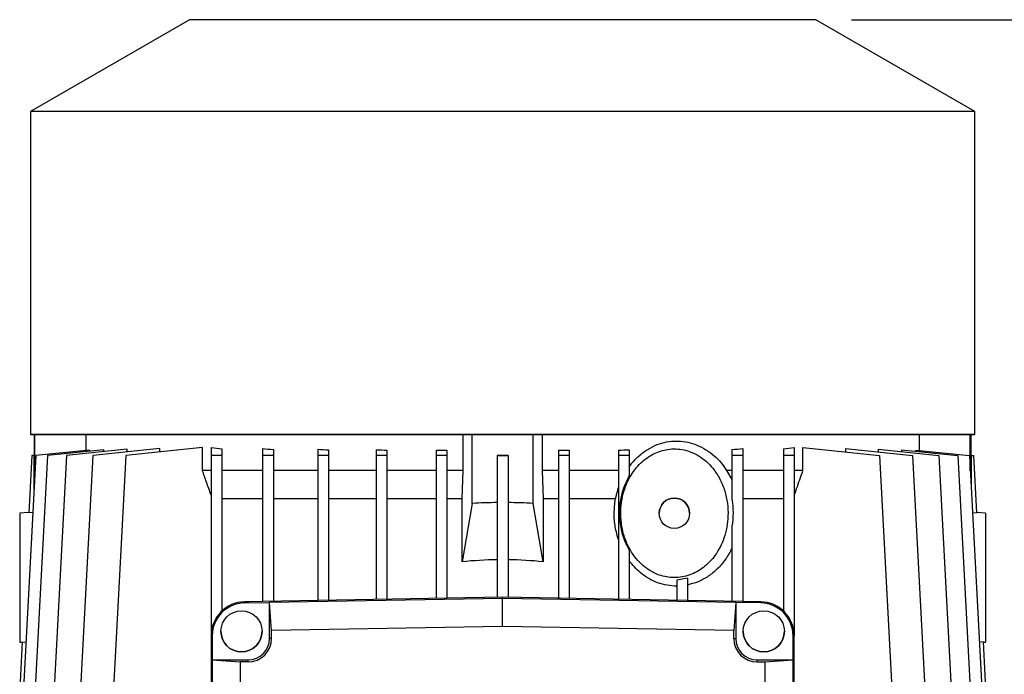
# Model space of a CAD drawing. Units: millimetres. Extents: x -4 to 213, y 0 to 297.
# Drawn here: x 49 to 76, y 177 to 196 of the extents above; entities that cross this region are included whole.
import ezdxf

# ---------------------------------------------------------------- set-up
doc = ezdxf.new("R2010")
doc.units = ezdxf.units.MM
doc.layers.add('FORMAT', color=7, linetype='Continuous')
doc.styles.add('SLDTEXTSTYLE0', font='TXT', dxfattribs={"width": 0.605})
doc.dimstyles.new('SLDDIMSTYLE1', dxfattribs={"dimtxt": 2.5, "dimasz": 2.5, "dimexe": 0, "dimexo": 0.0625, "dimtad": 1, "dimdec": 0, "dimlfac": 10, "dimrnd": 1e-09, "dimzin": 12, "dimdsep": 46, "dimtxsty": 'SLDTEXTSTYLE0', "dimblk1": 'CLOSED', "dimblk2": 'CLOSED', "dimsah": 1, "dimcen": 0.09, "dimadec": 0, "dimazin": 3, "dimtfac": 1, "dimtdec": 0, "dimtofl": 0, "dimtmove": 0, "dimatfit": 3, "dimldrblk": 'CLOSED', "dimfxl": 0, "dimfrac": 2, "dimtolj": 1, "dimtzin": 12, "dimarcsym": 0})

# ---------------------------------------------------------------- blocks, each defined once
blk = doc.blocks.new('_Closed')
at = {"color": 0, "linetype": 'ByBlock', "lineweight": -2}
for p, q in [((-1, 0.166667), (0, 0)), ((-1, 0.166667), (-1, -0.166667)), ((0, 0), (-1, -0.166667)), ((0, 0), (-1, 0))]:
    blk.add_line(p, q, dxfattribs=at)
blk = doc.blocks.new('_D_1')
at = {"layer": 'FORMAT', "color": 7}
for p, q in [((71.9, 195.7), (92.9, 195.7)), ((92.15, 140.137), (92.15, 195.7))]:
    blk.add_line(p, q, dxfattribs=at)
at = {"layer": 'FORMAT', "color": 7, "xscale": 2.5, "yscale": 2.5}
for p, rotation in [((92.15, 195.7, -0.652), 90.00000000000021), ((92.15, 140.137, -0.652), 270.0000000000002)]:
    blk.add_blockref('_Closed', p, dxfattribs=dict(at, rotation=rotation))
at = {"layer": 'FORMAT', "color": 7, "insert": (88.928, 165.57), "char_height": 2.5, "attachment_point": 1, "rotation": 90, "style": 'SLDTEXTSTYLE0'}
blk.add_mtext('556', dxfattribs=at)
blk = doc.blocks.new('_D_2')
at = {"layer": 'FORMAT', "color": 7}
for p, q in [((71.9, 195.7), (100.9, 195.7)), ((100.15, 195.7), (100.15, 130.137)), ((68.65, 130.137), (100.9, 130.137))]:
    blk.add_line(p, q, dxfattribs=at)
at = {"layer": 'FORMAT', "color": 7, "xscale": 2.5, "yscale": 2.5}
for p, rotation in [((100.15, 195.7, -0.652), 89.99999610945261), ((100.15, 130.137, -0.652), 269.9999961094526)]:
    blk.add_blockref('_Closed', p, dxfattribs=dict(at, rotation=rotation))
at = {"layer": 'FORMAT', "color": 7, "insert": (96.928, 160.57), "char_height": 2.5, "attachment_point": 1, "rotation": 90, "style": 'SLDTEXTSTYLE0'}
blk.add_mtext('656', dxfattribs=at)

msp = doc.modelspace()

# ---------------------------------------------------------------- linework, layer by layer
at = {"color": 7, "linetype": 'Continuous', "lineweight": 25}
for p, q in [((53.4, 195.7005), (48.95, 193.1313)), ((75.35, 193.1313), (70.9, 195.7005)), ((48.95, 193.1313), (48.95, 184.1005)), ((75.35, 184.1005), (75.35, 193.1313)), ((49.05, 184.1005), (49.05, 183.517)), ((49.0776, 184.1005), (49.05, 184.1005)), ((50.5019, 184.1005), (49.0776, 184.1005)), ((49.0776, 183.0898), (49.0776, 184.1005)), ((50.5019, 184.1005), (50.5019, 183.6582)), ((61.3, 184.1005), (61.05, 184.1005)), ((61.05, 183.1005), (61.05, 184.1005)), ((63, 184.1005), (61.3, 184.1005)), ((61.3, 182.1729), (61.3, 184.1005)), ((63.25, 184.1005), (63, 184.1005)), ((63, 182.1729), (63, 184.1005)), ((63.25, 184.1005), (63.25, 183.1005)), ((75.2224, 184.1005), (73.7982, 184.1005)), ((73.7982, 183.6582), (73.7982, 184.1005)), ((75.25, 184.1005), (75.2224, 184.1005)), ((75.2224, 183.0898), (75.2224, 184.1005)), ((75.25, 183.517), (75.25, 184.1005)), ((50.5985, 183.6683), (49.0997, 183.5108)), ((50.9979, 183.6763), (49.4234, 183.5108)), ((51.6516, 183.6889), (49.9571, 183.5108)), ((50.5985, 183.6343), (50.5985, 183.6683)), ((52.5653, 183.7077), (50.6922, 183.5108)), ((50.9979, 183.6202), (50.9979, 183.6763)), ((53.7555, 183.7356), (51.6169, 183.5108)), ((51.6516, 183.6116), (51.6516, 183.6889)), ((52.5653, 183.6105), (52.5653, 183.7077)), ((53.7555, 183.1005), (53.7555, 183.7356)), ((54, 183.7356), (54, 183.5108)), ((54.3, 183.706), (54.3, 183.5108)), ((55.4401, 183.7077), (55.4401, 183.5108)), ((55.7401, 183.6863), (55.7401, 183.5108)), ((56.9855, 183.6889), (56.9855, 183.5108)), ((57.2855, 183.674), (57.2855, 183.5108)), ((58.6116, 183.6763), (58.6116, 183.5108)), ((58.9116, 183.6668), (58.9116, 183.5108)), ((60.2921, 183.6683), (60.2921, 183.5108)), ((60.5921, 183.6637), (60.5921, 183.5108)), ((63.708, 183.6637), (63.708, 183.5108)), ((64.008, 183.6683), (64.008, 183.5108)), ((65.3885, 183.6668), (65.3885, 183.5108)), ((65.6885, 183.6763), (65.6885, 183.5108)), ((68.56, 183.6863), (68.56, 183.5108)), ((68.86, 183.7077), (68.86, 183.5108)), ((70, 183.706), (70, 183.5108)), ((70.3, 183.7356), (70.3, 183.5108)), ((70.5445, 183.1005), (70.5445, 183.7356)), ((70.5445, 183.7356), (72.6831, 183.5108)), ((71.7347, 183.7077), (71.7347, 183.6105)), ((71.7347, 183.7077), (73.6079, 183.5108)), ((72.6485, 183.6889), (72.6485, 183.6116)), ((72.6485, 183.6889), (74.343, 183.5108)), ((73.3021, 183.6763), (73.3021, 183.6202)), ((73.3021, 183.6763), (74.8767, 183.5108)), ((73.7016, 183.6683), (73.7016, 183.6343)), ((73.7016, 183.6683), (75.2004, 183.5108)), ((49.0997, 183.5108), (48.7585, 177.0005)), ((48.9912, 183.5108), (48.9075, 181.9141)), ((49.0509, 183.5171), (48.9912, 183.5108)), ((49.0509, 182.5795), (49.0509, 183.5171)), ((49.4234, 183.5108), (49.0822, 177.0005)), ((49.9571, 183.5108), (49.6159, 177.0005)), ((50.6922, 183.5108), (50.351, 177.0005)), ((51.6169, 183.5108), (51.2757, 177.0005)), ((54.3, 183.5108), (54, 183.5108)), ((54, 183.5108), (54, 178.4747)), ((54.3, 183.5108), (54.3, 179.1675)), ((55.7401, 183.5108), (55.4401, 183.5108)), ((55.4401, 183.5108), (55.4401, 179.4334)), ((55.7401, 183.5108), (55.7401, 179.4386)), ((56.9855, 183.5108), (56.9855, 179.4603)), ((57.2855, 183.5108), (56.9855, 183.5108)), ((57.2855, 183.5108), (57.2855, 179.4656)), ((58.6116, 183.5108), (58.6116, 179.4887)), ((58.9116, 183.5108), (58.6116, 183.5108)), ((58.9116, 183.5108), (58.9116, 179.4939)), ((60.2921, 183.5108), (60.2921, 179.518)), ((60.5921, 183.5108), (60.2921, 183.5108)), ((60.5921, 183.5108), (60.5921, 179.5233)), ((62, 183.5171), (62, 183.5108)), ((62.3, 183.5108), (62, 183.5108)), ((62, 183.5108), (62, 179.5479)), ((62.3, 183.5171), (62.3, 183.5108)), ((62.3, 183.5108), (62.3, 179.5479)), ((63.708, 183.5108), (63.708, 179.5233)), ((64.008, 183.5108), (63.708, 183.5108)), ((64.008, 183.5108), (64.008, 179.518)), ((65.3885, 183.5108), (65.3885, 179.4939)), ((65.6885, 183.5108), (65.3885, 183.5108)), ((65.6885, 183.5108), (65.6885, 182.9448)), ((68.86, 183.5108), (68.56, 183.5108)), ((68.56, 183.5108), (68.56, 182.2847)), ((68.86, 183.5108), (68.86, 179.4334)), ((70, 183.5108), (70, 179.1675)), ((70.3, 183.5108), (70, 183.5108)), ((70.3, 183.5108), (70.3, 178.4747)), ((72.6831, 183.5108), (73.0243, 177.0005)), ((73.6079, 183.5108), (73.9491, 177.0005)), ((74.343, 183.5108), (74.6842, 177.0005)), ((74.8767, 183.5108), (75.2179, 177.0005)), ((75.2004, 183.5108), (75.5416, 177.0005)), ((75.2492, 183.5171), (75.2492, 182.5795)), ((75.2492, 183.5171), (75.3088, 183.5108)), ((75.3088, 183.5108), (75.3925, 181.9141)), ((54, 183.1005), (53.7555, 183.1005)), ((55.4401, 183.1005), (54.3, 183.1005)), ((56.9855, 183.1005), (55.7401, 183.1005)), ((58.6116, 183.1005), (57.2855, 183.1005)), ((60.2921, 183.1005), (58.9116, 183.1005)), ((61.05, 183.1005), (60.5921, 183.1005)), ((61.0141, 182.3005), (61.05, 183.1005)), ((63.25, 183.1005), (63.2859, 182.3005)), ((63.708, 183.1005), (63.25, 183.1005)), ((65.3885, 183.1005), (64.008, 183.1005)), ((68.4116, 183.1005), (68.56, 182.8434)), ((68.56, 183.1005), (68.4116, 183.1005)), ((70, 183.1005), (68.86, 183.1005)), ((70.5445, 183.1005), (70.3, 183.1005)), ((65.3017, 182.3005), (65.3885, 182.6244)), ((55.4401, 182.3005), (54.3, 182.3005)), ((56.9855, 182.3005), (55.7401, 182.3005)), ((58.6116, 182.3005), (57.2855, 182.3005)), ((60.2921, 182.3005), (58.9116, 182.3005)), ((61.0141, 182.3005), (60.5921, 182.3005)), ((61.0141, 180.5442), (61.0141, 182.3005)), ((63.2859, 182.3005), (63.2859, 180.5442)), ((63.708, 182.3005), (63.2859, 182.3005)), ((65.3017, 182.3005), (64.008, 182.3005)), ((70, 182.3005), (68.86, 182.3005)), ((61.3, 182.1729), (61.0141, 180.5442)), ((63.2859, 180.5442), (63, 182.1729)), ((48.9068, 181.9229), (48.65, 181.9005)), ((49.0165, 181.9237), (48.9075, 181.9141)), ((75.2835, 181.9237), (75.3925, 181.9141)), ((75.65, 181.9005), (75.3933, 181.9229)), ((68.56, 181.5372), (68.56, 179.4386)), ((65.6885, 180.8752), (65.6885, 179.4887)), ((67.3145, 180.0836), (67.0145, 180.0343)), ((67.0145, 180.0343), (67.0145, 179.4656)), ((67.3145, 180.0836), (67.3145, 179.4603)), ((62.15, 179.5505), (54.9334, 179.4245)), ((62.15, 179.519), (55.6366, 179.4053)), ((62.15, 179.519), (62.15, 179.5505)), ((69.3666, 179.4245), (62.15, 179.5505)), ((62.15, 178.7385), (62.15, 179.519)), ((68.6635, 179.4053), (62.15, 179.519)), ((54.934, 179.3931), (54.9334, 179.4245)), ((54.934, 179.3931), (55.6366, 179.4053)), ((55.6366, 178.4002), (55.6366, 179.4053)), ((55.6924, 178.6258), (55.6366, 179.4053)), ((68.6635, 179.4053), (68.6076, 178.6258)), ((68.6635, 179.4053), (68.6635, 178.4002)), ((69.3661, 179.3931), (68.6635, 179.4053)), ((69.3661, 179.3931), (69.3666, 179.4245)), ((62.15, 178.7385), (55.6924, 178.6258)), ((55.6924, 178.4002), (55.6924, 178.6258)), ((68.6076, 178.6258), (62.15, 178.7385)), ((68.6076, 178.4002), (68.6076, 178.6258)), ((54.0315, 178.4747), (54, 178.4747)), ((54, 178.4747), (54, 162.1263)), ((54.0315, 178.4747), (54.0315, 177.8002)), ((55.6924, 178.4002), (55.6366, 178.4002)), ((68.6076, 178.4002), (68.6635, 178.4002)), ((70.2686, 177.8002), (70.2686, 178.4747)), ((70.2686, 178.4747), (70.3, 178.4747)), ((70.3, 162.1263), (70.3, 178.4747)), ((48.7183, 178.3035), (48.65, 177.0005)), ((48.65, 178.3005), (48.7175, 178.2946)), ((48.7183, 178.3035), (48.8263, 178.294)), ((75.5817, 178.3035), (75.4738, 178.294)), ((75.5817, 178.3035), (75.65, 177.0005)), ((75.5825, 178.2946), (75.65, 178.3005)), ((54.0315, 177.8002), (54.0315, 162.8005)), ((54.0315, 177.8002), (54.8118, 177.7444)), ((54.0315, 177.8002), (55.0366, 177.8002)), ((55.0366, 177.7444), (55.0366, 177.8002)), ((69.2635, 177.7444), (69.2635, 177.8002)), ((69.2635, 177.8002), (70.2686, 177.8002)), ((69.4882, 177.7444), (70.2686, 177.8002)), ((70.2686, 162.8007), (70.2686, 177.8002)), ((54.8118, 177.7444), (54.8118, 162.8563)), ((55.0366, 177.7444), (54.8118, 177.7444)), ((69.2635, 177.7444), (69.4882, 177.7444)), ((69.4882, 162.8566), (69.4882, 177.7444))]:
    msp.add_line(p, q, dxfattribs=at)
at = {"color": 8, "linetype": 'Continuous', "lineweight": 25}
for p, q in [((54.95, 179.4285), (54.95, 179.4248)), ((69.35, 179.4285), (69.35, 179.4248))]:
    msp.add_line(p, q, dxfattribs=at)
at = {"color": 7, "linetype": 'Continuous', "lineweight": 25, "flags": 128}
for points in [[(70.9, 195.7005), (70.8989, 195.7005), (70.8725, 195.7005), (70.811, 195.7005), (70.7146, 195.7005), (70.5836, 195.7005), (70.4188, 195.7005), (70.2206, 195.7005), (69.99, 195.7005), (69.7278, 195.7005), (69.435, 195.7005), (69.1129, 195.7005), (68.7628, 195.7005), (68.3861, 195.7005), (67.9843, 195.7005), (67.5589, 195.7005), (67.1118, 195.7005), (66.6447, 195.7005), (66.1595, 195.7005), (65.6582, 195.7005), (65.1427, 195.7005), (64.6152, 195.7005), (64.0777, 195.7005), (63.5325, 195.7005), (62.9818, 195.7005), (62.4276, 195.7005), (61.8724, 195.7005), (61.3183, 195.7005), (60.7675, 195.7005), (60.2223, 195.7005), (59.6849, 195.7005), (59.1574, 195.7005), (58.6419, 195.7005), (58.1405, 195.7005), (57.6554, 195.7005), (57.1883, 195.7005), (56.7411, 195.7005), (56.3158, 195.7005), (55.914, 195.7005), (55.5372, 195.7005), (55.1871, 195.7005), (54.865, 195.7005), (54.5723, 195.7005), (54.3101, 195.7005), (54.0794, 195.7005), (53.8813, 195.7005), (53.7164, 195.7005), (53.5855, 195.7005), (53.4891, 195.7005), (53.4276, 195.7005), (53.4011, 195.7005), (53.4, 195.7005)], [(75.35, 193.1313), (75.3457, 193.1313), (75.3107, 193.1313), (75.2408, 193.1313), (75.1362, 193.1313), (74.9971, 193.1313), (74.824, 193.1313), (74.6173, 193.1313), (74.3775, 193.1313), (74.1053, 193.1313), (73.8014, 193.1313), (73.4666, 193.1313), (73.1018, 193.1313), (72.7079, 193.1313), (72.2861, 193.1313), (71.8373, 193.1313), (71.3629, 193.1313), (70.864, 193.1313), (70.3421, 193.1313), (69.7984, 193.1313), (69.2344, 193.1313), (68.6517, 193.1313), (68.0517, 193.1313), (67.436, 193.1313), (66.8064, 193.1313), (66.1643, 193.1313), (65.5117, 193.1313), (64.8501, 193.1313), (64.1814, 193.1313), (63.5073, 193.1313), (62.8295, 193.1313), (62.15, 193.1313), (61.4705, 193.1313), (60.7928, 193.1313), (60.1187, 193.1313), (59.4499, 193.1313), (58.7884, 193.1313), (58.1357, 193.1313), (57.4937, 193.1313), (56.864, 193.1313), (56.2484, 193.1313), (55.6484, 193.1313), (55.0656, 193.1313), (54.5017, 193.1313), (53.958, 193.1313), (53.436, 193.1313), (52.9372, 193.1313), (52.4627, 193.1313), (52.014, 193.1313), (51.5922, 193.1313), (51.1983, 193.1313), (50.8335, 193.1313), (50.4987, 193.1313), (50.1948, 193.1313), (49.9226, 193.1313), (49.6828, 193.1313), (49.4761, 193.1313), (49.3029, 193.1313), (49.1639, 193.1313), (49.0593, 193.1313), (48.9894, 193.1313), (48.9544, 193.1313), (48.95, 193.1313)], [(62.15, 184.1005), (62.8295, 184.1005), (63.5073, 184.1005), (64.1814, 184.1005), (64.8501, 184.1005), (65.5117, 184.1005), (66.1643, 184.1005), (66.8064, 184.1005), (67.436, 184.1005), (68.0517, 184.1005), (68.6517, 184.1005), (69.2344, 184.1005), (69.7984, 184.1005), (70.3421, 184.1005), (70.864, 184.1005), (71.3629, 184.1005), (71.8373, 184.1005), (72.2861, 184.1005), (72.7079, 184.1005), (73.1018, 184.1005), (73.4666, 184.1005), (73.8014, 184.1005), (74.1053, 184.1005), (74.3775, 184.1005), (74.6173, 184.1005), (74.824, 184.1005), (74.9971, 184.1005), (75.1362, 184.1005), (75.2408, 184.1005), (75.3107, 184.1005), (75.3457, 184.1005), (75.3457, 184.1005), (75.3107, 184.1005), (75.2408, 184.1005), (75.1362, 184.1005), (74.9971, 184.1005), (74.824, 184.1005), (74.6173, 184.1005), (74.3775, 184.1005), (74.1053, 184.1005), (73.8014, 184.1005), (73.4666, 184.1005), (73.1018, 184.1005), (72.7079, 184.1005), (72.2861, 184.1005), (71.8373, 184.1005), (71.3629, 184.1005), (70.864, 184.1005), (70.3421, 184.1005), (69.7984, 184.1005), (69.2344, 184.1005), (68.6517, 184.1005), (68.0517, 184.1005), (67.436, 184.1005), (66.8064, 184.1005), (66.1643, 184.1005), (65.5117, 184.1005), (64.8501, 184.1005), (64.1814, 184.1005), (63.5073, 184.1005), (62.8295, 184.1005), (62.15, 184.1005), (61.4705, 184.1005), (60.7928, 184.1005), (60.1187, 184.1005), (59.4499, 184.1005), (58.7884, 184.1005), (58.1357, 184.1005), (57.4937, 184.1005), (56.864, 184.1005), (56.2484, 184.1005), (55.6484, 184.1005), (55.0656, 184.1005), (54.5017, 184.1005), (53.958, 184.1005), (53.436, 184.1005), (52.9372, 184.1005), (52.4627, 184.1005), (52.014, 184.1005), (51.5922, 184.1005), (51.1983, 184.1005), (50.8335, 184.1005), (50.4987, 184.1005), (50.1948, 184.1005), (49.9226, 184.1005), (49.6828, 184.1005), (49.4761, 184.1005), (49.3029, 184.1005), (49.1639, 184.1005), (49.0593, 184.1005), (48.9894, 184.1005), (48.9544, 184.1005), (48.9544, 184.1005), (48.9894, 184.1005), (49.0593, 184.1005), (49.1639, 184.1005), (49.3029, 184.1005), (49.4761, 184.1005), (49.6828, 184.1005), (49.9226, 184.1005), (50.1948, 184.1005), (50.4987, 184.1005), (50.8335, 184.1005), (51.1983, 184.1005), (51.5922, 184.1005), (52.014, 184.1005), (52.4627, 184.1005), (52.9372, 184.1005), (53.436, 184.1005), (53.958, 184.1005), (54.5017, 184.1005), (55.0656, 184.1005), (55.6484, 184.1005), (56.2484, 184.1005), (56.864, 184.1005), (57.4937, 184.1005), (58.1357, 184.1005), (58.7884, 184.1005), (59.4499, 184.1005), (60.1187, 184.1005), (60.7928, 184.1005), (61.4705, 184.1005), (62.15, 184.1005)], [(61.05, 184.1005), (60.4079, 184.1005), (59.7711, 184.1005), (59.1416, 184.1005), (58.5212, 184.1005), (57.912, 184.1005), (57.3157, 184.1005), (56.7342, 184.1005), (56.1693, 184.1005), (55.6226, 184.1005), (55.0959, 184.1005), (54.5908, 184.1005), (54.1088, 184.1005), (53.6513, 184.1005), (53.2199, 184.1005), (52.8157, 184.1005), (52.4401, 184.1005), (52.0942, 184.1005), (51.779, 184.1005), (51.4955, 184.1005), (51.2446, 184.1005), (51.027, 184.1005), (50.8434, 184.1005), (50.6944, 184.1005), (50.5805, 184.1005), (50.5019, 184.1005)], [(73.7982, 184.1005), (73.7196, 184.1005), (73.6056, 184.1005), (73.4566, 184.1005), (73.2731, 184.1005), (73.0555, 184.1005), (72.8046, 184.1005), (72.5211, 184.1005), (72.2059, 184.1005), (71.86, 184.1005), (71.4844, 184.1005), (71.0802, 184.1005), (70.6487, 184.1005), (70.1913, 184.1005), (69.7093, 184.1005), (69.2041, 184.1005), (68.6774, 184.1005), (68.1308, 184.1005), (67.5658, 184.1005), (66.9843, 184.1005), (66.3881, 184.1005), (65.7788, 184.1005), (65.1585, 184.1005), (64.529, 184.1005), (63.8922, 184.1005), (63.25, 184.1005)]]:
    msp.add_lwpolyline(points, dxfattribs=at)
at = {"color": 7, "linetype": 'Continuous', "lineweight": 25}
for centre, radius in [((66.95, 181.9005), 0.425), ((54.85, 178.6005), 0.575), ((69.45, 178.6005), 0.575)]:
    msp.add_circle(centre, radius, dxfattribs=at)
for centre, radius, start, end in [((62.15, 169.1005), 13.1, 90.65607, 93.72027), ((62.15, 169.1005), 13.1, 86.27972, 89.34392), ((66.95, 181.9005), 0.425, 360, 180), ((62.15, 169.1005), 11.5, 90.74735, 95.66847), ((62.15, 169.1005), 11.5, 84.33152, 89.25264), ((54.95, 178.4747), 0.95, 91, 180), ((54.95, 178.4747), 0.9186, 91, 180), ((69.35, 178.4747), 0.9186, 360, 89), ((69.35, 178.4747), 0.95, 360, 89), ((54.85, 178.6005), 0.575, 180, 360), ((55.0366, 178.4002), 0.6559, 270, 360), ((55.0366, 178.4002), 0.6, 270, 360), ((69.2635, 178.4002), 0.6559, 180, 270), ((69.2635, 178.4002), 0.6, 180, 270), ((69.45, 178.6005), 0.575, 180, 270), ((69.45, 178.6005), 0.575, 270, 360)]:
    msp.add_arc(centre, radius, start, end, dxfattribs=at)
for centre, major_axis, ratio, start_param, end_param in [((62.15, 184.6179), (11.7, 0), 0.1051042, 3.9417676, 3.976913), ((62.15, 184.7151), (11.7, 0), 0.1051042, 4.101616, 4.1325851), ((62.15, 184.7923), (11.7, 0), 0.1051042, 4.2552194, 4.2836007), ((62.15, 184.8484), (11.7, 0), 0.1051042, 4.4051462, 4.4319363), ((62.15, 184.8825), (11.7, 0), 0.1051042, 4.5529148, 4.5788342), ((62.15, 184.8825), (11.7, 0), 0.1051042, 4.8459437, 4.8718632), ((62.15, 184.8484), (11.7, 0), 0.1051042, 4.9928417, 5.0196318), ((62.15, 184.7151), (11.7, 0), 0.1051042, 5.2921928, 5.323162), ((62.15, 184.6179), (11.7, 0), 0.1051042, 5.447865, 5.4830104), ((62.15, 184.8939), (13.1, 0), 0.1051042, 4.7009383, 4.7238396), ((62.15, 179.585), (11.5, 0), 0.017455, 4.0358643, 4.0488842), ((62.15, 179.585), (11.5, 0), 0.017455, 5.3758938, 5.3889137)]:
    msp.add_ellipse(centre, major_axis=major_axis, ratio=ratio, start_param=start_param, end_param=end_param, dxfattribs=at)
for points, knots in [([(65.6885, 183.2004), (65.7387, 183.2653), (65.8391, 183.3952), (66.0328, 183.575), (66.2652, 183.7328), (66.5301, 183.8494), (66.8003, 183.9117), (67.0673, 183.9255), (67.33, 183.8913), (67.5892, 183.8116), (67.8378, 183.6847), (68.0619, 183.5173), (68.2562, 183.3226), (68.3598, 183.1745), (68.4116, 183.1005)], [0, 0, 0, 0, 0.0715734, 0.1431287, 0.2323987, 0.3216494, 0.4047446, 0.4878606, 0.5713845, 0.6549393, 0.7452988, 0.8356823, 0.9178418, 1, 1, 1, 1]), ([(66.95, 180.1005), (67.023, 180.1043), (67.1689, 180.1119), (67.3811, 180.1703), (67.5805, 180.2608), (67.768, 180.3843), (67.9385, 180.5386), (68.0965, 180.7291), (68.2315, 180.9512), (68.3448, 181.2151), (68.4218, 181.5081), (68.4579, 181.8368), (68.4415, 182.1799), (68.3664, 182.5297), (68.2303, 182.8625), (68.0521, 183.1372), (67.8511, 183.3486), (67.6454, 183.5047), (67.4139, 183.6207), (67.1745, 183.6883), (66.9378, 183.7068), (66.7169, 183.6852), (66.508, 183.6263), (66.3119, 183.5361), (66.1295, 183.414), (65.9567, 183.2578), (65.8026, 183.0699), (65.6641, 182.8418), (65.5546, 182.5827), (65.4763, 182.2831), (65.4423, 181.9603), (65.4595, 181.6135), (65.5355, 181.2659), (65.6642, 180.9528), (65.831, 180.6893), (66.0115, 180.4859), (66.2122, 180.3255), (66.4165, 180.2108), (66.6294, 180.1364), (66.8072, 180.1041), (66.9147, 180.1014), (66.95, 180.1005)], [0, 0, 0, 0, 0.02107277, 0.04215108, 0.0631572, 0.08417422, 0.10678194, 0.12940158, 0.15551089, 0.18163177, 0.2121815, 0.24274022, 0.27689353, 0.3110398, 0.34569004, 0.38030218, 0.40501578, 0.42971062, 0.45458393, 0.47943834, 0.50115244, 0.5228669, 0.54323742, 0.56361631, 0.58502999, 0.60645509, 0.63073143, 0.65502163, 0.68337212, 0.711734, 0.74427193, 0.77681046, 0.81172952, 0.84662391, 0.87410036, 0.9015537, 0.92482971, 0.94808926, 0.96894032, 0.98978407, 1, 1, 1, 1]), ([(54, 182.4038), (53.9566, 182.527), (53.8747, 182.7591), (53.7936, 182.9914), (53.7555, 183.1005)], [0, 0, 0, 0, 0.5306683, 1, 1, 1, 1]), ([(70.3, 182.4038), (70.3586, 182.5698), (70.4404, 182.8019), (70.5214, 183.0343), (70.5445, 183.1005)], [0, 0, 0, 0, 0.7151595, 1, 1, 1, 1]), ([(65.6885, 180.8752), (65.6326, 180.9873), (65.5187, 181.2155), (65.4366, 181.5768), (65.4111, 181.9351), (65.4433, 182.2802), (65.5277, 182.625), (65.6343, 182.8372), (65.6885, 182.9448)], [0, 0, 0, 0, 0.1734485, 0.3532527, 0.5102158, 0.6711407, 0.8330898, 1, 1, 1, 1]), ([(65.3885, 181.1535), (65.3548, 181.2736), (65.2865, 181.5171), (65.255, 181.9066), (65.2859, 182.1674), (65.3017, 182.3005)], [0, 0, 0, 0, 0.32249449, 0.65429631, 1, 1, 1, 1]), ([(68.56, 182.2847), (68.5752, 182.1618), (68.6061, 181.9127), (68.5755, 181.6635), (68.56, 181.5372)], [0, 0, 0, 0, 0.49325842, 1, 1, 1, 1]), ([(48.65, 181.8998), (48.65, 181.9), (48.65, 181.9067), (48.65, 181.8828), (48.65, 181.8276), (48.65, 181.7366), (48.65, 181.6147), (48.65, 181.4589), (48.65, 181.2707), (48.65, 181.0435), (48.65, 180.7838), (48.65, 180.4855), (48.65, 180.1618), (48.65, 179.8168), (48.65, 179.4677), (48.65, 179.1558), (48.65, 178.8902), (48.65, 178.6877), (48.65, 178.5259), (48.65, 178.4118), (48.65, 178.3363), (48.65, 178.3042), (48.65, 178.3014), (48.65, 178.3005)], [0, 0, 0, 0, 0.0016274, 0.0457628, 0.0859796, 0.1272594, 0.1696134, 0.2129337, 0.2609803, 0.3100622, 0.3661488, 0.4234828, 0.4877465, 0.5536312, 0.6223463, 0.6932558, 0.7474543, 0.8031123, 0.849017, 0.8961807, 0.9372934, 0.9795696, 1, 1, 1, 1]), ([(75.65, 181.8998), (75.65, 181.9), (75.65, 181.9067), (75.65, 181.8828), (75.65, 181.8276), (75.65, 181.7366), (75.65, 181.6147), (75.65, 181.4589), (75.65, 181.2707), (75.65, 181.0435), (75.65, 180.7838), (75.65, 180.4855), (75.65, 180.1618), (75.65, 179.8168), (75.65, 179.4677), (75.65, 179.1558), (75.65, 178.8902), (75.65, 178.6877), (75.65, 178.5259), (75.65, 178.4118), (75.65, 178.3363), (75.65, 178.3042), (75.65, 178.3014), (75.65, 178.3005)], [0, 0, 0, 0, 0.0016274, 0.0457628, 0.0859796, 0.1272594, 0.1696134, 0.2129337, 0.2609803, 0.3100622, 0.3661488, 0.4234828, 0.4877465, 0.5536312, 0.6223463, 0.6932558, 0.7474543, 0.8031123, 0.849017, 0.8961807, 0.9372934, 0.9795696, 1, 1, 1, 1]), ([(68.56, 180.9221), (68.5033, 180.8169), (68.3882, 180.6032), (68.1608, 180.3418), (67.901, 180.1307), (67.6206, 179.9747), (67.415, 179.9203), (67.3145, 179.8937)], [0, 0, 0, 0, 0.2052701, 0.4173134, 0.6107344, 0.8098115, 1, 1, 1, 1]), ([(67.0145, 179.8631), (66.926, 179.8673), (66.7463, 179.876), (66.481, 179.9501), (66.2268, 180.0701), (65.947, 180.2624), (65.7861, 180.4539), (65.6885, 180.57)], [0, 0, 0, 0, 0.1772009, 0.3594613, 0.536704, 0.7191595, 1, 1, 1, 1])]:
    msp.add_open_spline(points, degree=3, knots=knots, dxfattribs=at)

# ---------------------------------------------------------------- dimensions: what is measured, and where the dimension line sits
at = {"layer": 'FORMAT', "color": 7}
for base, p1, p2, picture, middle in [((100.1504, 130.1368), (70.9, 195.7005), (67.65, 130.1368), '_D_2', (100.1504, 162.9186)), ((92.1504, 195.7005), (98.3925, 140.1369), (70.9, 195.7005), '_D_1', (92.1504, 167.9187))]:
    dim = msp.add_linear_dim(base=base, p1=p1, p2=p2, angle=90, dimstyle='SLDDIMSTYLE1', dxfattribs=at)
    dim.commit()
    dim.dimension.update_dxf_attribs({"geometry": picture, "text_midpoint": middle, "dimtype": 160})

doc.saveas('drawing.dxf')
